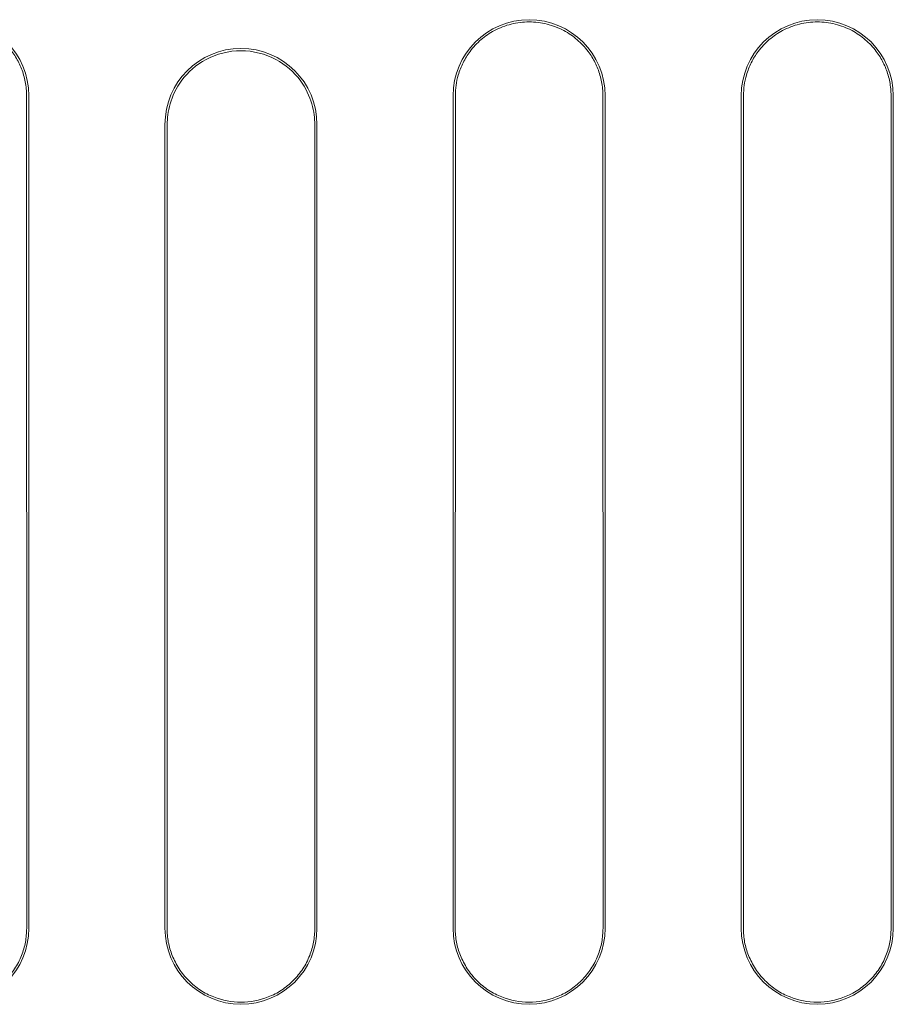
# Model space of a CAD drawing. Units: inches. Extents: x 107 to 678, y 196 to 616.
# Drawn here: x 577 to 607, y 302 to 335 of the extents above; entities that cross this region are included whole.
import ezdxf

# ---------------------------------------------------------------- set-up
doc = ezdxf.new("R2010")
doc.units = ezdxf.units.IN
doc.header["$MEASUREMENT"] = 0
doc.layers.add('Layer 1', color=7, linetype='Continuous')

# ---------------------------------------------------------------- blocks, each defined once
blk = doc.blocks.new('block 425')
at = {"layer": 'Layer 1', "color": 179, "lineweight": 15, "true_color": 0x26264c}
blk.add_open_spline([(587.242, 331.521), (587.242, 332.945), (586.088, 334.1), (584.664, 334.1), (583.24, 334.1), (582.086, 332.945), (582.086, 331.521), (582.086, 331.521), (582.086, 331.521), (582.086, 331.521)], degree=3, knots=[0, 0, 0, 0, 1, 1, 1, 2, 2, 2, 3, 3, 3, 3], dxfattribs=at)
blk = doc.blocks.new('block 426')
at = {"layer": 'Layer 1', "color": 179, "lineweight": 15, "true_color": 0x26264c}
blk.add_lwpolyline([(582.086, 331.521), (582.086, 329.926)], dxfattribs=at)
blk = doc.blocks.new('block 427')
at = {"layer": 'Layer 1', "color": 179, "lineweight": 15, "true_color": 0x26264c}
blk.add_lwpolyline([(582.086, 329.926), (582.086, 304.264)], dxfattribs=at)
blk = doc.blocks.new('block 428')
at = {"layer": 'Layer 1', "color": 179, "lineweight": 15, "true_color": 0x26264c}
blk.add_open_spline([(582.086, 304.264), (582.086, 302.84), (583.24, 301.686), (584.664, 301.686), (586.088, 301.686), (587.242, 302.84), (587.242, 304.264)], degree=3, knots=[0, 0, 0, 0, 1, 1, 1, 2, 2, 2, 2], dxfattribs=at)
blk = doc.blocks.new('block 429')
at = {"layer": 'Layer 1', "color": 179, "lineweight": 15, "true_color": 0x26264c}
blk.add_lwpolyline([(587.242, 304.264), (587.242, 329.926)], dxfattribs=at)
blk = doc.blocks.new('block 430')
at = {"layer": 'Layer 1', "color": 179, "lineweight": 15, "true_color": 0x26264c}
blk.add_lwpolyline([(587.242, 331.521), (587.242, 329.926)], dxfattribs=at)
blk = doc.blocks.new('block 437')
at = {"layer": 'Layer 1', "color": 179, "lineweight": 15, "true_color": 0x26264c}
blk.add_open_spline([(577.471, 332.498), (577.471, 333.922), (576.316, 335.075), (574.893, 335.075), (573.469, 335.075), (572.314, 333.922), (572.314, 332.498)], degree=3, knots=[0, 0, 0, 0, 1, 1, 1, 2, 2, 2, 2], dxfattribs=at)
blk = doc.blocks.new('block 439')
at = {"layer": 'Layer 1', "color": 179, "lineweight": 15, "true_color": 0x26264c}
blk.add_open_spline([(572.314, 304.264), (572.314, 302.84), (573.469, 301.686), (574.893, 301.686), (576.316, 301.686), (577.471, 302.84), (577.471, 304.264), (577.471, 304.264), (577.471, 304.264), (577.471, 304.264)], degree=3, knots=[0, 0, 0, 0, 1, 1, 1, 2, 2, 2, 3, 3, 3, 3], dxfattribs=at)
blk = doc.blocks.new('block 440')
at = {"layer": 'Layer 1', "color": 179, "lineweight": 15, "true_color": 0x26264c}
blk.add_lwpolyline([(577.471, 304.264), (577.471, 332.498)], dxfattribs=at)
blk = doc.blocks.new('block 441')
at = {"layer": 'Layer 1', "color": 179, "lineweight": 15, "true_color": 0x26264c}
blk.add_open_spline([(597.014, 332.498), (597.014, 333.922), (595.859, 335.075), (594.436, 335.075), (593.012, 335.075), (591.857, 333.922), (591.857, 332.498)], degree=3, knots=[0, 0, 0, 0, 1, 1, 1, 2, 2, 2, 2], dxfattribs=at)
blk = doc.blocks.new('block 442')
at = {"layer": 'Layer 1', "color": 179, "lineweight": 15, "true_color": 0x26264c}
blk.add_lwpolyline([(591.857, 332.498), (591.857, 304.264)], dxfattribs=at)
blk = doc.blocks.new('block 443')
at = {"layer": 'Layer 1', "color": 179, "lineweight": 15, "true_color": 0x26264c}
blk.add_open_spline([(591.857, 304.264), (591.857, 302.84), (593.012, 301.686), (594.436, 301.686), (595.859, 301.686), (597.014, 302.84), (597.014, 304.264), (597.014, 304.264), (597.014, 304.264), (597.014, 304.264)], degree=3, knots=[0, 0, 0, 0, 1, 1, 1, 2, 2, 2, 3, 3, 3, 3], dxfattribs=at)
blk = doc.blocks.new('block 444')
at = {"layer": 'Layer 1', "color": 179, "lineweight": 15, "true_color": 0x26264c}
blk.add_lwpolyline([(597.014, 304.264), (597.014, 332.498)], dxfattribs=at)
blk = doc.blocks.new('block 449')
at = {"layer": 'Layer 1', "color": 179, "lineweight": 15, "true_color": 0x26264c}
blk.add_lwpolyline([(601.629, 332.498), (601.629, 304.264)], dxfattribs=at)
blk = doc.blocks.new('block 450')
at = {"layer": 'Layer 1', "color": 179, "lineweight": 15, "true_color": 0x26264c}
blk.add_open_spline([(601.629, 304.264), (601.629, 302.84), (602.783, 301.686), (604.207, 301.686), (605.631, 301.686), (606.785, 302.84), (606.785, 304.264), (606.785, 304.264), (606.785, 304.264), (606.785, 304.264)], degree=3, knots=[0, 0, 0, 0, 1, 1, 1, 2, 2, 2, 3, 3, 3, 3], dxfattribs=at)
blk = doc.blocks.new('block 451')
at = {"layer": 'Layer 1', "color": 179, "lineweight": 15, "true_color": 0x26264c}
blk.add_lwpolyline([(606.785, 304.264), (606.785, 332.498)], dxfattribs=at)
blk = doc.blocks.new('block 452')
at = {"layer": 'Layer 1', "color": 179, "lineweight": 15, "true_color": 0x26264c}
blk.add_open_spline([(606.785, 332.498), (606.785, 333.922), (605.631, 335.075), (604.207, 335.075), (602.783, 335.075), (601.629, 333.922), (601.629, 332.498)], degree=3, knots=[0, 0, 0, 0, 1, 1, 1, 2, 2, 2, 2], dxfattribs=at)
blk = doc.blocks.new('block 488')
at = {"layer": 'Layer 1', "color": 179, "lineweight": 15, "true_color": 0x26264c}
blk.add_lwpolyline([(582.162, 329.926), (582.162, 331.521)], dxfattribs=at)
blk = doc.blocks.new('block 489')
at = {"layer": 'Layer 1', "color": 179, "lineweight": 15, "true_color": 0x26264c}
blk.add_lwpolyline([(582.162, 329.926), (582.158, 304.264)], dxfattribs=at)
blk = doc.blocks.new('block 490')
at = {"layer": 'Layer 1', "color": 179, "lineweight": 15, "true_color": 0x26264c}
blk.add_lwpolyline([(587.171, 304.264), (587.167, 329.926)], dxfattribs=at)
blk = doc.blocks.new('block 491')
at = {"layer": 'Layer 1', "color": 179, "lineweight": 15, "true_color": 0x26264c}
blk.add_lwpolyline([(587.167, 329.926), (587.166, 331.521)], dxfattribs=at)
blk = doc.blocks.new('block 495')
at = {"layer": 'Layer 1', "color": 179, "lineweight": 15, "true_color": 0x26264c}
blk.add_open_spline([(587.166, 331.521), (587.166, 331.73), (587.141, 331.966), (587.066, 332.223), (587.066, 332.223), (587.066, 332.223), (587.066, 332.223), (586.992, 332.479), (586.866, 332.756), (586.666, 333.022), (586.666, 333.022), (586.666, 333.022), (586.666, 333.022), (586.466, 333.289), (586.188, 333.545), (585.842, 333.729), (585.842, 333.729), (585.842, 333.729), (585.842, 333.729), (585.495, 333.914), (585.081, 334.023), (584.664, 334.023), (584.664, 334.023), (584.664, 334.023), (584.664, 334.023), (584.247, 334.023), (583.833, 333.914), (583.486, 333.729), (583.486, 333.729), (583.486, 333.729), (583.486, 333.729), (583.141, 333.545), (582.863, 333.289), (582.662, 333.022), (582.662, 333.022), (582.662, 333.022), (582.662, 333.022), (582.463, 332.756), (582.337, 332.479), (582.262, 332.223), (582.262, 332.223), (582.262, 332.223), (582.262, 332.223), (582.188, 331.966), (582.162, 331.73), (582.162, 331.521)], degree=3, knots=[0, 0, 0, 0, 1, 1, 1, 2, 2, 2, 3, 3, 3, 4, 4, 4, 5, 5, 5, 6, 6, 6, 7, 7, 7, 8, 8, 8, 9, 9, 9, 10, 10, 10, 11, 11, 11, 12, 12, 12, 13, 13, 13, 14, 14, 14, 15, 15, 15, 15], dxfattribs=at)
blk = doc.blocks.new('block 524')
at = {"layer": 'Layer 1', "color": 179, "lineweight": 15, "true_color": 0x26264c}
blk.add_open_spline([(582.158, 304.264), (582.16, 304.186), (582.162, 304.105), (582.168, 304.027), (582.168, 304.027), (582.168, 304.027), (582.168, 304.027), (582.176, 303.949), (582.188, 303.871), (582.201, 303.795), (582.201, 303.795), (582.201, 303.795), (582.201, 303.795), (582.217, 303.718), (582.234, 303.641), (582.257, 303.566), (582.257, 303.566), (582.257, 303.566), (582.257, 303.566), (582.279, 303.49), (582.305, 303.415), (582.334, 303.342), (582.334, 303.342), (582.334, 303.342), (582.334, 303.342), (582.396, 303.184), (582.475, 303.031), (582.568, 302.889), (582.568, 302.889), (582.568, 302.889), (582.568, 302.889), (582.662, 302.745), (582.771, 302.612), (582.892, 302.492), (582.892, 302.492), (582.892, 302.492), (582.892, 302.492), (583.012, 302.371), (583.145, 302.262), (583.287, 302.168), (583.287, 302.168), (583.287, 302.168), (583.287, 302.168), (583.43, 302.074), (583.582, 301.996), (583.742, 301.934), (583.742, 301.934), (583.742, 301.934), (583.742, 301.934), (584.033, 301.818), (584.35, 301.758), (584.664, 301.758), (584.664, 301.758), (584.664, 301.758), (584.664, 301.758), (584.979, 301.758), (585.295, 301.818), (585.587, 301.934), (585.587, 301.934), (585.587, 301.934), (585.587, 301.934), (585.746, 301.996), (585.898, 302.074), (586.04, 302.168), (586.04, 302.168), (586.04, 302.168), (586.04, 302.168), (586.184, 302.262), (586.316, 302.371), (586.437, 302.492), (586.437, 302.492), (586.437, 302.492), (586.437, 302.492), (586.557, 302.611), (586.666, 302.744), (586.76, 302.887), (586.76, 302.887), (586.76, 302.887), (586.76, 302.887), (586.854, 303.029), (586.932, 303.182), (586.995, 303.342), (586.995, 303.342), (586.995, 303.342), (586.995, 303.342), (587.053, 303.488), (587.1, 303.639), (587.127, 303.794), (587.127, 303.794), (587.127, 303.794), (587.127, 303.794), (587.154, 303.949), (587.162, 304.106), (587.171, 304.264)], degree=3, knots=[0, 0, 0, 0, 1, 1, 1, 2, 2, 2, 3, 3, 3, 4, 4, 4, 5, 5, 5, 6, 6, 6, 7, 7, 7, 8, 8, 8, 9, 9, 9, 10, 10, 10, 11, 11, 11, 12, 12, 12, 13, 13, 13, 14, 14, 14, 15, 15, 15, 16, 16, 16, 17, 17, 17, 18, 18, 18, 19, 19, 19, 20, 20, 20, 21, 21, 21, 22, 22, 22, 23, 23, 23, 24, 24, 24, 25, 25, 25, 26, 26, 26, 27, 27, 27, 28, 28, 28, 29, 29, 29, 30, 30, 30, 31, 31, 31, 31], dxfattribs=at)
blk = doc.blocks.new('block 530')
at = {"layer": 'Layer 1', "color": 179, "lineweight": 15, "true_color": 0x26264c}
blk.add_lwpolyline([(601.705, 332.498), (601.7, 304.264)], dxfattribs=at)
blk = doc.blocks.new('block 531')
at = {"layer": 'Layer 1', "color": 179, "lineweight": 15, "true_color": 0x26264c}
blk.add_open_spline([(601.7, 304.264), (601.702, 304.186), (601.704, 304.105), (601.711, 304.027), (601.711, 304.027), (601.711, 304.027), (601.711, 304.027), (601.718, 303.949), (601.729, 303.871), (601.744, 303.795), (601.744, 303.795), (601.744, 303.795), (601.744, 303.795), (601.759, 303.718), (601.777, 303.641), (601.799, 303.566), (601.799, 303.566), (601.799, 303.566), (601.799, 303.566), (601.821, 303.49), (601.847, 303.415), (601.876, 303.342), (601.876, 303.342), (601.876, 303.342), (601.876, 303.342), (601.939, 303.184), (602.018, 303.031), (602.111, 302.889), (602.111, 302.889), (602.111, 302.889), (602.111, 302.889), (602.205, 302.745), (602.313, 302.612), (602.434, 302.492), (602.434, 302.492), (602.434, 302.492), (602.434, 302.492), (602.555, 302.371), (602.688, 302.262), (602.83, 302.168), (602.83, 302.168), (602.83, 302.168), (602.83, 302.168), (602.973, 302.074), (603.125, 301.996), (603.284, 301.934), (603.284, 301.934), (603.284, 301.934), (603.284, 301.934), (603.576, 301.818), (603.892, 301.758), (604.207, 301.758), (604.207, 301.758), (604.207, 301.758), (604.207, 301.758), (604.521, 301.758), (604.837, 301.818), (605.129, 301.934), (605.129, 301.934), (605.129, 301.934), (605.129, 301.934), (605.288, 301.996), (605.44, 302.074), (605.582, 302.168), (605.582, 302.168), (605.582, 302.168), (605.582, 302.168), (605.726, 302.262), (605.858, 302.371), (605.979, 302.492), (605.979, 302.492), (605.979, 302.492), (605.979, 302.492), (606.1, 302.611), (606.209, 302.744), (606.302, 302.887), (606.302, 302.887), (606.302, 302.887), (606.302, 302.887), (606.396, 303.029), (606.474, 303.182), (606.537, 303.342), (606.537, 303.342), (606.537, 303.342), (606.537, 303.342), (606.596, 303.488), (606.643, 303.639), (606.67, 303.794), (606.67, 303.794), (606.67, 303.794), (606.67, 303.794), (606.697, 303.949), (606.705, 304.106), (606.713, 304.264)], degree=3, knots=[0, 0, 0, 0, 1, 1, 1, 2, 2, 2, 3, 3, 3, 4, 4, 4, 5, 5, 5, 6, 6, 6, 7, 7, 7, 8, 8, 8, 9, 9, 9, 10, 10, 10, 11, 11, 11, 12, 12, 12, 13, 13, 13, 14, 14, 14, 15, 15, 15, 16, 16, 16, 17, 17, 17, 18, 18, 18, 19, 19, 19, 20, 20, 20, 21, 21, 21, 22, 22, 22, 23, 23, 23, 24, 24, 24, 25, 25, 25, 26, 26, 26, 27, 27, 27, 28, 28, 28, 29, 29, 29, 30, 30, 30, 31, 31, 31, 31], dxfattribs=at)
blk = doc.blocks.new('block 533')
at = {"layer": 'Layer 1', "color": 179, "lineweight": 15, "true_color": 0x26264c}
blk.add_open_spline([(572.387, 304.264), (572.389, 304.186), (572.391, 304.105), (572.397, 304.027), (572.397, 304.027), (572.397, 304.027), (572.397, 304.027), (572.404, 303.949), (572.416, 303.871), (572.43, 303.795), (572.43, 303.795), (572.43, 303.795), (572.43, 303.795), (572.445, 303.718), (572.463, 303.641), (572.485, 303.566), (572.485, 303.566), (572.485, 303.566), (572.485, 303.566), (572.508, 303.49), (572.533, 303.415), (572.562, 303.342), (572.562, 303.342), (572.562, 303.342), (572.562, 303.342), (572.625, 303.184), (572.703, 303.031), (572.797, 302.889), (572.797, 302.889), (572.797, 302.889), (572.797, 302.889), (572.891, 302.745), (573, 302.612), (573.121, 302.492), (573.121, 302.492), (573.121, 302.492), (573.121, 302.492), (573.241, 302.371), (573.373, 302.262), (573.516, 302.168), (573.516, 302.168), (573.516, 302.168), (573.516, 302.168), (573.658, 302.074), (573.811, 301.996), (573.971, 301.934), (573.971, 301.934), (573.971, 301.934), (573.971, 301.934), (574.263, 301.818), (574.578, 301.758), (574.893, 301.758), (574.893, 301.758), (574.893, 301.758), (574.893, 301.758), (575.208, 301.758), (575.523, 301.818), (575.816, 301.934), (575.816, 301.934), (575.816, 301.934), (575.816, 301.934), (575.975, 301.996), (576.127, 302.074), (576.27, 302.168), (576.27, 302.168), (576.27, 302.168), (576.27, 302.168), (576.412, 302.262), (576.545, 302.371), (576.666, 302.492), (576.666, 302.492), (576.666, 302.492), (576.666, 302.492), (576.786, 302.611), (576.895, 302.744), (576.988, 302.887), (576.988, 302.887), (576.988, 302.887), (576.988, 302.887), (577.082, 303.029), (577.16, 303.182), (577.224, 303.342), (577.224, 303.342), (577.224, 303.342), (577.224, 303.342), (577.282, 303.488), (577.328, 303.639), (577.355, 303.794), (577.355, 303.794), (577.355, 303.794), (577.355, 303.794), (577.383, 303.949), (577.391, 304.106), (577.399, 304.264)], degree=3, knots=[0, 0, 0, 0, 1, 1, 1, 2, 2, 2, 3, 3, 3, 4, 4, 4, 5, 5, 5, 6, 6, 6, 7, 7, 7, 8, 8, 8, 9, 9, 9, 10, 10, 10, 11, 11, 11, 12, 12, 12, 13, 13, 13, 14, 14, 14, 15, 15, 15, 16, 16, 16, 17, 17, 17, 18, 18, 18, 19, 19, 19, 20, 20, 20, 21, 21, 21, 22, 22, 22, 23, 23, 23, 24, 24, 24, 25, 25, 25, 26, 26, 26, 27, 27, 27, 28, 28, 28, 29, 29, 29, 30, 30, 30, 31, 31, 31, 31], dxfattribs=at)
blk = doc.blocks.new('block 534')
at = {"layer": 'Layer 1', "color": 179, "lineweight": 15, "true_color": 0x26264c}
blk.add_lwpolyline([(591.934, 332.498), (591.929, 304.264)], dxfattribs=at)
blk = doc.blocks.new('block 535')
at = {"layer": 'Layer 1', "color": 179, "lineweight": 15, "true_color": 0x26264c}
blk.add_open_spline([(591.929, 304.264), (591.932, 304.186), (591.934, 304.105), (591.939, 304.027), (591.939, 304.027), (591.939, 304.027), (591.939, 304.027), (591.947, 303.949), (591.958, 303.871), (591.973, 303.795), (591.973, 303.795), (591.973, 303.795), (591.973, 303.795), (591.988, 303.718), (592.006, 303.641), (592.027, 303.566), (592.027, 303.566), (592.027, 303.566), (592.027, 303.566), (592.05, 303.49), (592.076, 303.415), (592.105, 303.342), (592.105, 303.342), (592.105, 303.342), (592.105, 303.342), (592.168, 303.184), (592.246, 303.031), (592.34, 302.889), (592.34, 302.889), (592.34, 302.889), (592.34, 302.889), (592.434, 302.745), (592.542, 302.612), (592.663, 302.492), (592.663, 302.492), (592.663, 302.492), (592.663, 302.492), (592.783, 302.371), (592.916, 302.262), (593.059, 302.168), (593.059, 302.168), (593.059, 302.168), (593.059, 302.168), (593.201, 302.074), (593.354, 301.996), (593.513, 301.934), (593.513, 301.934), (593.513, 301.934), (593.513, 301.934), (593.805, 301.818), (594.12, 301.758), (594.436, 301.758), (594.436, 301.758), (594.436, 301.758), (594.436, 301.758), (594.75, 301.758), (595.066, 301.818), (595.358, 301.934), (595.358, 301.934), (595.358, 301.934), (595.358, 301.934), (595.518, 301.996), (595.669, 302.074), (595.812, 302.168), (595.812, 302.168), (595.812, 302.168), (595.812, 302.168), (595.954, 302.262), (596.087, 302.371), (596.208, 302.492), (596.208, 302.492), (596.208, 302.492), (596.208, 302.492), (596.328, 302.611), (596.438, 302.744), (596.531, 302.887), (596.531, 302.887), (596.531, 302.887), (596.531, 302.887), (596.625, 303.029), (596.703, 303.182), (596.766, 303.342), (596.766, 303.342), (596.766, 303.342), (596.766, 303.342), (596.824, 303.488), (596.871, 303.639), (596.898, 303.794), (596.898, 303.794), (596.898, 303.794), (596.898, 303.794), (596.926, 303.949), (596.934, 304.106), (596.941, 304.264)], degree=3, knots=[0, 0, 0, 0, 1, 1, 1, 2, 2, 2, 3, 3, 3, 4, 4, 4, 5, 5, 5, 6, 6, 6, 7, 7, 7, 8, 8, 8, 9, 9, 9, 10, 10, 10, 11, 11, 11, 12, 12, 12, 13, 13, 13, 14, 14, 14, 15, 15, 15, 16, 16, 16, 17, 17, 17, 18, 18, 18, 19, 19, 19, 20, 20, 20, 21, 21, 21, 22, 22, 22, 23, 23, 23, 24, 24, 24, 25, 25, 25, 26, 26, 26, 27, 27, 27, 28, 28, 28, 29, 29, 29, 30, 30, 30, 31, 31, 31, 31], dxfattribs=at)
blk = doc.blocks.new('block 536')
at = {"layer": 'Layer 1', "color": 179, "lineweight": 15, "true_color": 0x26264c}
blk.add_lwpolyline([(577.399, 304.264), (577.395, 332.498)], dxfattribs=at)
blk = doc.blocks.new('block 537')
at = {"layer": 'Layer 1', "color": 179, "lineweight": 15, "true_color": 0x26264c}
blk.add_lwpolyline([(596.941, 304.264), (596.938, 332.498)], dxfattribs=at)
blk = doc.blocks.new('block 539')
at = {"layer": 'Layer 1', "color": 179, "lineweight": 15, "true_color": 0x26264c}
blk.add_lwpolyline([(606.713, 304.264), (606.709, 332.498)], dxfattribs=at)
blk = doc.blocks.new('block 541')
at = {"layer": 'Layer 1', "color": 179, "lineweight": 15, "true_color": 0x26264c}
blk.add_open_spline([(577.395, 332.498), (577.393, 332.576), (577.391, 332.655), (577.385, 332.734), (577.385, 332.734), (577.385, 332.734), (577.385, 332.734), (577.377, 332.812), (577.365, 332.891), (577.351, 332.967), (577.351, 332.967), (577.351, 332.967), (577.351, 332.967), (577.336, 333.045), (577.316, 333.122), (577.295, 333.198), (577.295, 333.198), (577.295, 333.198), (577.295, 333.198), (577.254, 333.342), (577.199, 333.482), (577.131, 333.616), (577.131, 333.616), (577.131, 333.616), (577.131, 333.616), (577.064, 333.75), (576.984, 333.879), (576.895, 333.998), (576.895, 333.998), (576.895, 333.998), (576.895, 333.998), (576.785, 334.145), (576.66, 334.279), (576.521, 334.397), (576.521, 334.397), (576.521, 334.397), (576.521, 334.397), (576.384, 334.516), (576.231, 334.619), (576.07, 334.705), (576.07, 334.705), (576.07, 334.705), (576.07, 334.705), (575.891, 334.801), (575.699, 334.876), (575.5, 334.926), (575.5, 334.926), (575.5, 334.926), (575.5, 334.926), (575.303, 334.975), (575.098, 335), (574.893, 335), (574.893, 335), (574.893, 335), (574.893, 335), (574.688, 335), (574.484, 334.976), (574.287, 334.926), (574.287, 334.926), (574.287, 334.926), (574.287, 334.926), (574.088, 334.877), (573.896, 334.801), (573.716, 334.705), (573.716, 334.705), (573.716, 334.705), (573.716, 334.705), (573.555, 334.619), (573.402, 334.517), (573.265, 334.398), (573.265, 334.398), (573.265, 334.398), (573.265, 334.398), (573.126, 334.279), (573.001, 334.145), (572.892, 333.998), (572.892, 333.998), (572.892, 333.998), (572.892, 333.998), (572.801, 333.879), (572.723, 333.752), (572.655, 333.617), (572.655, 333.617), (572.655, 333.617), (572.655, 333.617), (572.588, 333.482), (572.533, 333.342), (572.49, 333.198), (572.49, 333.198), (572.49, 333.198), (572.49, 333.198), (572.457, 333.084), (572.432, 332.969), (572.416, 332.852), (572.416, 332.852), (572.416, 332.852), (572.416, 332.852), (572.4, 332.734), (572.396, 332.616), (572.391, 332.498)], degree=3, knots=[0, 0, 0, 0, 1, 1, 1, 2, 2, 2, 3, 3, 3, 4, 4, 4, 5, 5, 5, 6, 6, 6, 7, 7, 7, 8, 8, 8, 9, 9, 9, 10, 10, 10, 11, 11, 11, 12, 12, 12, 13, 13, 13, 14, 14, 14, 15, 15, 15, 16, 16, 16, 17, 17, 17, 18, 18, 18, 19, 19, 19, 20, 20, 20, 21, 21, 21, 22, 22, 22, 23, 23, 23, 24, 24, 24, 25, 25, 25, 26, 26, 26, 27, 27, 27, 28, 28, 28, 29, 29, 29, 30, 30, 30, 31, 31, 31, 32, 32, 32, 33, 33, 33, 33], dxfattribs=at)
blk = doc.blocks.new('block 542')
at = {"layer": 'Layer 1', "color": 179, "lineweight": 15, "true_color": 0x26264c}
blk.add_open_spline([(596.938, 332.498), (596.936, 332.576), (596.934, 332.655), (596.927, 332.734), (596.927, 332.734), (596.927, 332.734), (596.927, 332.734), (596.92, 332.812), (596.908, 332.891), (596.893, 332.967), (596.893, 332.967), (596.893, 332.967), (596.893, 332.967), (596.878, 333.045), (596.859, 333.122), (596.838, 333.198), (596.838, 333.198), (596.838, 333.198), (596.838, 333.198), (596.796, 333.342), (596.741, 333.482), (596.674, 333.616), (596.674, 333.616), (596.674, 333.616), (596.674, 333.616), (596.607, 333.75), (596.527, 333.879), (596.438, 333.998), (596.438, 333.998), (596.438, 333.998), (596.438, 333.998), (596.328, 334.145), (596.203, 334.279), (596.064, 334.397), (596.064, 334.397), (596.064, 334.397), (596.064, 334.397), (595.926, 334.516), (595.773, 334.619), (595.613, 334.705), (595.613, 334.705), (595.613, 334.705), (595.613, 334.705), (595.433, 334.801), (595.241, 334.876), (595.043, 334.926), (595.043, 334.926), (595.043, 334.926), (595.043, 334.926), (594.845, 334.975), (594.641, 335), (594.436, 335), (594.436, 335), (594.436, 335), (594.436, 335), (594.231, 335), (594.027, 334.976), (593.829, 334.926), (593.829, 334.926), (593.829, 334.926), (593.829, 334.926), (593.631, 334.877), (593.438, 334.801), (593.258, 334.705), (593.258, 334.705), (593.258, 334.705), (593.258, 334.705), (593.098, 334.619), (592.945, 334.517), (592.807, 334.398), (592.807, 334.398), (592.807, 334.398), (592.807, 334.398), (592.668, 334.279), (592.543, 334.145), (592.434, 333.998), (592.434, 333.998), (592.434, 333.998), (592.434, 333.998), (592.344, 333.879), (592.265, 333.752), (592.197, 333.617), (592.197, 333.617), (592.197, 333.617), (592.197, 333.617), (592.131, 333.482), (592.076, 333.342), (592.033, 333.198), (592.033, 333.198), (592.033, 333.198), (592.033, 333.198), (592, 333.084), (591.974, 332.969), (591.959, 332.852), (591.959, 332.852), (591.959, 332.852), (591.959, 332.852), (591.943, 332.734), (591.938, 332.616), (591.934, 332.498)], degree=3, knots=[0, 0, 0, 0, 1, 1, 1, 2, 2, 2, 3, 3, 3, 4, 4, 4, 5, 5, 5, 6, 6, 6, 7, 7, 7, 8, 8, 8, 9, 9, 9, 10, 10, 10, 11, 11, 11, 12, 12, 12, 13, 13, 13, 14, 14, 14, 15, 15, 15, 16, 16, 16, 17, 17, 17, 18, 18, 18, 19, 19, 19, 20, 20, 20, 21, 21, 21, 22, 22, 22, 23, 23, 23, 24, 24, 24, 25, 25, 25, 26, 26, 26, 27, 27, 27, 28, 28, 28, 29, 29, 29, 30, 30, 30, 31, 31, 31, 32, 32, 32, 33, 33, 33, 33], dxfattribs=at)
blk = doc.blocks.new('block 544')
at = {"layer": 'Layer 1', "color": 179, "lineweight": 15, "true_color": 0x26264c}
blk.add_open_spline([(606.709, 332.498), (606.707, 332.576), (606.705, 332.655), (606.697, 332.734), (606.697, 332.734), (606.697, 332.734), (606.697, 332.734), (606.691, 332.812), (606.68, 332.891), (606.664, 332.967), (606.664, 332.967), (606.664, 332.967), (606.664, 332.967), (606.649, 333.045), (606.631, 333.122), (606.609, 333.198), (606.609, 333.198), (606.609, 333.198), (606.609, 333.198), (606.566, 333.342), (606.512, 333.482), (606.445, 333.616), (606.445, 333.616), (606.445, 333.616), (606.445, 333.616), (606.378, 333.75), (606.299, 333.879), (606.209, 333.998), (606.209, 333.998), (606.209, 333.998), (606.209, 333.998), (606.1, 334.145), (605.975, 334.279), (605.836, 334.397), (605.836, 334.397), (605.836, 334.397), (605.836, 334.397), (605.697, 334.516), (605.545, 334.619), (605.385, 334.705), (605.385, 334.705), (605.385, 334.705), (605.385, 334.705), (605.204, 334.801), (605.012, 334.876), (604.814, 334.926), (604.814, 334.926), (604.814, 334.926), (604.814, 334.926), (604.616, 334.975), (604.411, 335), (604.207, 335), (604.207, 335), (604.207, 335), (604.207, 335), (604.002, 335), (603.799, 334.976), (603.6, 334.926), (603.6, 334.926), (603.6, 334.926), (603.6, 334.926), (603.402, 334.877), (603.21, 334.801), (603.029, 334.705), (603.029, 334.705), (603.029, 334.705), (603.029, 334.705), (602.869, 334.619), (602.717, 334.517), (602.578, 334.398), (602.578, 334.398), (602.578, 334.398), (602.578, 334.398), (602.439, 334.279), (602.314, 334.145), (602.205, 333.998), (602.205, 333.998), (602.205, 333.998), (602.205, 333.998), (602.115, 333.879), (602.035, 333.752), (601.969, 333.617), (601.969, 333.617), (601.969, 333.617), (601.969, 333.617), (601.902, 333.482), (601.848, 333.342), (601.805, 333.198), (601.805, 333.198), (601.805, 333.198), (601.805, 333.198), (601.771, 333.084), (601.745, 332.969), (601.729, 332.852), (601.729, 332.852), (601.729, 332.852), (601.729, 332.852), (601.714, 332.734), (601.709, 332.616), (601.705, 332.498)], degree=3, knots=[0, 0, 0, 0, 1, 1, 1, 2, 2, 2, 3, 3, 3, 4, 4, 4, 5, 5, 5, 6, 6, 6, 7, 7, 7, 8, 8, 8, 9, 9, 9, 10, 10, 10, 11, 11, 11, 12, 12, 12, 13, 13, 13, 14, 14, 14, 15, 15, 15, 16, 16, 16, 17, 17, 17, 18, 18, 18, 19, 19, 19, 20, 20, 20, 21, 21, 21, 22, 22, 22, 23, 23, 23, 24, 24, 24, 25, 25, 25, 26, 26, 26, 27, 27, 27, 28, 28, 28, 29, 29, 29, 30, 30, 30, 31, 31, 31, 32, 32, 32, 33, 33, 33, 33], dxfattribs=at)
blk = doc.blocks.new('block 405')
at = {"layer": 'Layer 1'}
for name in ['block 437', 'block 541', 'block 441', 'block 542', 'block 452', 'block 544', 'block 425', 'block 495', 'block 536', 'block 440', 'block 442', 'block 534', 'block 537', 'block 444', 'block 449', 'block 530', 'block 539', 'block 451', 'block 426', 'block 488', 'block 491', 'block 430', 'block 427', 'block 489', 'block 490', 'block 429', 'block 439', 'block 533', 'block 428', 'block 524', 'block 443', 'block 535', 'block 450', 'block 531']:
    blk.add_blockref(name, (0, 0), dxfattribs=at)
blk = doc.blocks.new('block 359')
at = {"layer": 'Layer 1'}
blk.add_blockref('block 405', (0, 0), dxfattribs=at)

msp = doc.modelspace()

# ---------------------------------------------------------------- block references
at = {"layer": 'Layer 1'}
msp.add_blockref('block 359', (0, 0), dxfattribs=at)

doc.saveas('drawing.dxf')
